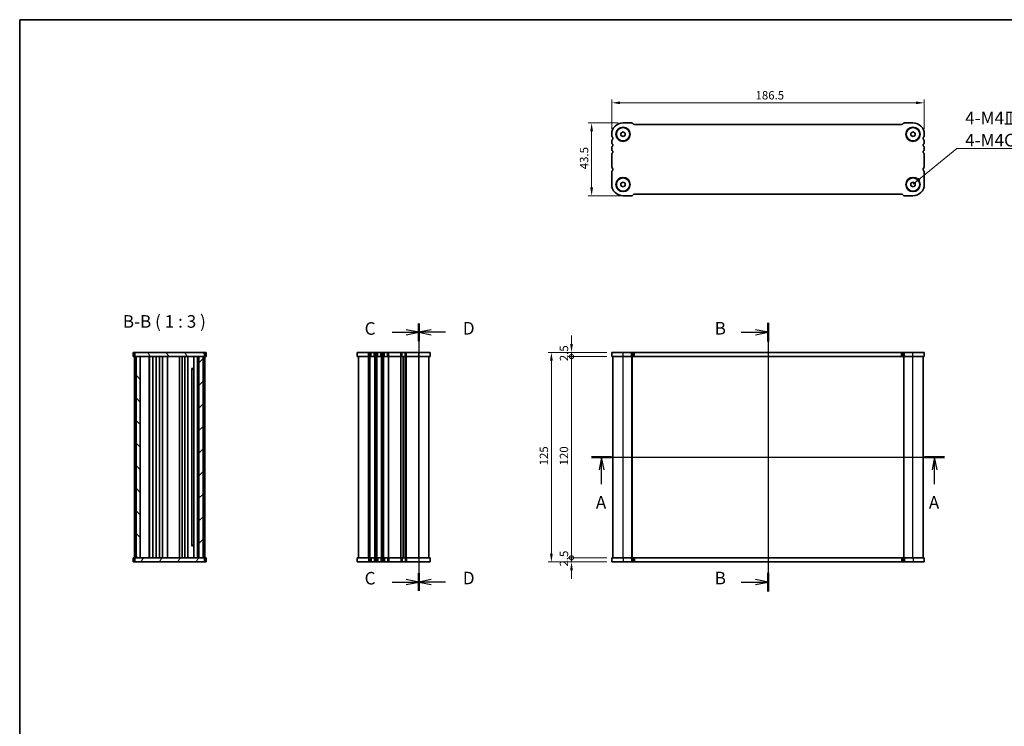
# Model space of a CAD drawing. Units: millimetres. Extents: x 0 to 4341, y 0 to 843.
# Drawn here: x 792 to 1379, y 422 to 843 of the extents above; entities that cross this region are included whole.
import ezdxf

# ---------------------------------------------------------------- set-up
doc = ezdxf.new("R2010")
doc.units = ezdxf.units.MM
doc.header["$LTSCALE"] = 2
doc.layers.get('Defpoints').update_dxf_attribs({"lineweight": 25})
for name, color, linetype, lineweight in [('Border (ISO)', 7, 'Continuous', 35), ('Dimension (ISO)', 7, 'Continuous', 18), ('Section Line (ISO)', 7, 'Continuous', 25), ('Symbol (ISO)', 7, 'Continuous', 18), ('Visible (ISO)', 7, 'Continuous', 35), ('Visible Narrow (ISO)', 7, 'Continuous', 25)]:
    doc.layers.add(name, color=color, linetype=linetype, lineweight=lineweight)
doc.layers.add('Hatch (ISO)', color=1, linetype='Continuous', lineweight=18, true_color=0xff0000)
doc.styles.add('Note Text (TK)', font='txt')
doc.dimstyles.new('Default - Method 1b (TK)', dxfattribs={"dimscale": 2, "dimtxt": 2.5, "dimasz": 2.5, "dimexe": 1, "dimexo": 1.5, "dimgap": 1, "dimtad": 1, "dimtoh": 1, "dimrnd": 1e-08, "dimdsep": 46, "dimtxsty": 'Note Text (TK)', "dimcen": 0.09, "dimdle": 5, "dimclrd": 100, "dimclre": 100, "dimclrt": 7, "dimadec": 1, "dimazin": 1, "dimtfac": 1, "dimtmove": 0, "dimatfit": 3, "dimfxl": 0, "dimtolj": 1, "dimlwd": -1, "dimlwe": -1, "dimarcsym": 0})
doc.dimstyles.new('Default - Method 1b (TK)$7', dxfattribs={"dimscale": 2, "dimtxt": 2.5, "dimasz": 2.5, "dimexe": 1, "dimexo": 1.5, "dimgap": 1, "dimtad": 1, "dimtoh": 1, "dimrnd": 1e-08, "dimdsep": 46, "dimtxsty": 'Note Text (TK)', "dimcen": 0.09, "dimdle": 5, "dimclrd": 256, "dimclre": 100, "dimclrt": 7, "dimadec": 1, "dimazin": 1, "dimtfac": 1, "dimtmove": 0, "dimatfit": 3, "dimfxl": 0, "dimtolj": 1, "dimlwd": -1, "dimlwe": -1, "dimarcsym": 0})

# ---------------------------------------------------------------- blocks, each defined once
blk = doc.blocks.new('図面枠 tk図枠')
at = {"layer": 'Border (ISO)'}
for q in [(405.5, 289), (14.5, 8)]:
    blk.add_line((14.5, 289), q, dxfattribs=at)
blk = doc.blocks.new('2dTransSection0')
at = {"layer": 'Section Line (ISO)', "linetype": 'Continuous'}
for p, q in [((126.15, 202.01), (196.32, 202.01)), ((128.12, 202.01), (127.62, 199.51)), ((128.12, 199.51), (128.12, 202.01)), ((128.62, 199.51), (128.12, 202.01)), ((194.35, 202.01), (193.85, 199.51)), ((194.35, 199.51), (194.35, 202.01)), ((194.85, 199.51), (194.35, 202.01)), ((128.12, 196.64), (128.12, 199.51)), ((194.35, 196.64), (194.35, 199.51))]:
    blk.add_line(p, q, dxfattribs=at)
at = {"layer": 'Section Line (ISO)', "linetype": 'Continuous', "lineweight": 50}
for p, q in [((126.15, 202.01), (130.1, 202.01)), ((192.37, 202.01), (196.32, 202.01))]:
    blk.add_line(p, q, dxfattribs=at)
at = {"layer": 'Section Line (ISO)', "char_height": 2.5, "attachment_point": 7, "style": 'Note Text (TK)'}
for insert in [(126.99, 190.98), (193.21, 190.98)]:
    blk.add_mtext('A', dxfattribs=dict(at, insert=insert))
blk = doc.blocks.new('2dTransSection1')
at = {"layer": 'Section Line (ISO)', "linetype": 'Continuous'}
for p, q in [((163.33, 228.91), (160.83, 229.41)), ((163.33, 230.77), (163.33, 177.38)), ((158, 228.91), (160.83, 228.91)), ((160.83, 228.91), (163.33, 228.91)), ((160.83, 228.41), (163.33, 228.91)), ((158, 179.24), (160.83, 179.24)), ((163.33, 179.24), (160.83, 179.74)), ((160.83, 179.24), (163.33, 179.24)), ((160.83, 178.74), (163.33, 179.24))]:
    blk.add_line(p, q, dxfattribs=at)
at = {"layer": 'Section Line (ISO)', "linetype": 'Continuous', "lineweight": 50}
for p, q in [((163.33, 230.77), (163.33, 227.05)), ((163.33, 181.1), (163.33, 177.38))]:
    blk.add_line(p, q, dxfattribs=at)
at = {"layer": 'Section Line (ISO)', "char_height": 2.5, "attachment_point": 7, "style": 'Note Text (TK)'}
for insert in [(152.72, 227.68), (152.72, 178.01)]:
    blk.add_mtext('B', dxfattribs=dict(at, insert=insert))
blk = doc.blocks.new('2dTransSection2')
at = {"layer": 'Section Line (ISO)', "linetype": 'Continuous'}
for p, q in [((93.86, 226.91), (91.36, 227.41)), ((93.86, 228.66), (93.86, 175.65)), ((88.56, 226.91), (91.36, 226.91)), ((91.36, 226.91), (93.86, 226.91)), ((91.36, 226.41), (93.86, 226.91)), ((88.56, 177.24), (91.36, 177.24)), ((93.86, 177.24), (91.36, 177.74)), ((91.36, 177.24), (93.86, 177.24)), ((91.36, 176.74), (93.86, 177.24))]:
    blk.add_line(p, q, dxfattribs=at)
at = {"layer": 'Section Line (ISO)', "linetype": 'Continuous', "lineweight": 50}
for p, q in [((93.86, 228.66), (93.86, 225.16)), ((93.86, 178.99), (93.86, 175.49))]:
    blk.add_line(p, q, dxfattribs=at)
at = {"layer": 'Section Line (ISO)', "char_height": 2.5, "attachment_point": 7, "style": 'Note Text (TK)'}
for insert in [(83.1, 225.63), (83.1, 175.97)]:
    blk.add_mtext('C', dxfattribs=dict(at, insert=insert))
blk = doc.blocks.new('2dTransSection3')
at = {"layer": 'Section Line (ISO)', "linetype": 'Continuous'}
for p, q in [((93.86, 228.97), (93.86, 175.81)), ((96.36, 227.71), (93.86, 227.21)), ((96.36, 227.21), (93.86, 227.21)), ((93.86, 227.21), (96.36, 226.71)), ((99.16, 227.21), (96.36, 227.21)), ((96.36, 178.04), (93.86, 177.54)), ((96.36, 177.54), (93.86, 177.54)), ((93.86, 177.54), (96.36, 177.04)), ((99.16, 177.54), (96.36, 177.54))]:
    blk.add_line(p, q, dxfattribs=at)
at = {"layer": 'Section Line (ISO)', "linetype": 'Continuous', "lineweight": 50}
for p, q in [((93.86, 228.97), (93.86, 225.45)), ((93.86, 179.3), (93.86, 175.78))]:
    blk.add_line(p, q, dxfattribs=at)
at = {"layer": 'Section Line (ISO)', "char_height": 2.5, "attachment_point": 7, "style": 'Note Text (TK)'}
for insert in [(102.63, 225.98), (102.63, 176.31)]:
    blk.add_mtext('D', dxfattribs=dict(at, insert=insert))
blk = doc.blocks.new('*D22')
at = {"layer": 'Defpoints', "color": 0, "transparency": 16777216}
for p in [(1145.24, 793.42), (1145.24, 774.67), (1331.74, 774.67)]:
    blk.add_point(p, dxfattribs=at)
at = {"layer": 'Dimension (ISO)', "color": 100, "transparency": 16777216}
for p, q in [((1145.24, 777.67), (1145.24, 795.42)), ((1326.74, 793.42), (1150.24, 793.42)), ((1331.74, 777.67), (1331.74, 795.42))]:
    blk.add_line(p, q, dxfattribs=at)
for points in [[(1150.24, 794.26), (1150.24, 792.59), (1145.24, 793.42)], [(1326.74, 794.26), (1326.74, 792.59), (1331.74, 793.42)]]:
    blk.add_solid(points, dxfattribs=at)
at = {"layer": 'Dimension (ISO)', "color": 7, "transparency": 16777216, "insert": (1231.05, 797.92), "char_height": 5, "attachment_point": 4, "style": 'Note Text (TK)'}
blk.add_mtext('\\A1;186.5', dxfattribs=at)
blk = doc.blocks.new('*D23')
at = {"layer": 'Defpoints', "color": 0, "transparency": 16777216}
for p in [(1151.99, 781.42), (1133.24, 737.92), (1154.48, 737.92)]:
    blk.add_point(p, dxfattribs=at)
at = {"layer": 'Dimension (ISO)', "color": 100, "transparency": 16777216}
for p, q in [((1148.99, 781.42), (1131.24, 781.42)), ((1133.24, 776.42), (1133.24, 742.92)), ((1151.48, 737.92), (1131.24, 737.92))]:
    blk.add_line(p, q, dxfattribs=at)
for points in [[(1132.41, 776.42), (1134.07, 776.42), (1133.24, 781.42)], [(1132.41, 742.92), (1134.07, 742.92), (1133.24, 737.92)]]:
    blk.add_solid(points, dxfattribs=at)
at = {"layer": 'Dimension (ISO)', "color": 7, "transparency": 16777216, "insert": (1128.74, 753.79), "char_height": 5, "attachment_point": 4, "rotation": 90, "style": 'Note Text (TK)'}
blk.add_mtext('\\A1;43.5', dxfattribs=at)
blk = doc.blocks.new('_DotSmall')
at = {"color": 0, "linetype": 'ByBlock', "const_width": 0.5}
blk.add_lwpolyline([(-0.0625, 0, 1), (0.0625, 0, 1)], format="xyb", close=True, dxfattribs=at)
blk = doc.blocks.new('*D24')
at = {"layer": 'Defpoints', "color": 0, "transparency": 16777216}
for p in [(1121.24, 522.04), (1145.24, 522.04), (1145.24, 519.54)]:
    blk.add_point(p, dxfattribs=at)
at = {"layer": 'Dimension (ISO)', "color": 100, "transparency": 16777216}
for p, q in [((1121.24, 522.04), (1121.24, 527.04)), ((1142.24, 522.04), (1119.24, 522.04)), ((1142.24, 519.54), (1119.24, 519.54)), ((1121.24, 519.54), (1121.24, 522.04)), ((1121.24, 514.54), (1121.24, 509.54))]:
    blk.add_line(p, q, dxfattribs=at)
blk.add_solid([(1120.41, 514.54), (1122.07, 514.54), (1121.24, 519.54)], dxfattribs=at)
at = {"layer": 'Dimension (ISO)', "color": 100, "transparency": 16777216, "xscale": 5, "yscale": 5, "zscale": 5, "rotation": 270}
blk.add_blockref('_DotSmall', (1121.24, 522.04), dxfattribs=at)
at = {"layer": 'Dimension (ISO)', "color": 7, "transparency": 16777216, "insert": (1116.74, 516.79), "char_height": 5, "attachment_point": 4, "rotation": 90, "style": 'Note Text (TK)'}
blk.add_mtext('\\A1;2.5', dxfattribs=at)
blk = doc.blocks.new('*D25')
at = {"layer": 'Defpoints', "color": 0, "transparency": 16777216}
for p in [(1121.24, 644.54), (1145.24, 644.54), (1145.24, 642.04)]:
    blk.add_point(p, dxfattribs=at)
at = {"layer": 'Dimension (ISO)', "color": 100, "transparency": 16777216}
for p, q in [((1121.24, 649.54), (1121.24, 654.54)), ((1142.24, 644.54), (1119.24, 644.54)), ((1142.24, 642.04), (1119.24, 642.04)), ((1121.24, 642.04), (1121.24, 644.54)), ((1121.24, 642.04), (1121.24, 637.04))]:
    blk.add_line(p, q, dxfattribs=at)
blk.add_solid([(1120.41, 649.54), (1122.07, 649.54), (1121.24, 644.54)], dxfattribs=at)
at = {"layer": 'Dimension (ISO)', "color": 100, "transparency": 16777216, "xscale": 5, "yscale": 5, "zscale": 5, "rotation": 90}
blk.add_blockref('_DotSmall', (1121.24, 642.04), dxfattribs=at)
at = {"layer": 'Dimension (ISO)', "color": 7, "transparency": 16777216, "insert": (1116.74, 639.29), "char_height": 5, "attachment_point": 4, "rotation": 90, "style": 'Note Text (TK)'}
blk.add_mtext('\\A1;2.5', dxfattribs=at)
blk = doc.blocks.new('*D26')
at = {"layer": 'Defpoints', "color": 0, "transparency": 16777216}
for p in [(1121.24, 642.04), (1145.24, 642.04), (1145.24, 522.04)]:
    blk.add_point(p, dxfattribs=at)
at = {"layer": 'Dimension (ISO)', "color": 100, "transparency": 16777216}
for p, q in [((1142.24, 642.04), (1119.24, 642.04)), ((1121.24, 522.04), (1121.24, 642.04)), ((1142.24, 522.04), (1119.24, 522.04))]:
    blk.add_line(p, q, dxfattribs=at)
at = {"layer": 'Dimension (ISO)', "color": 100, "transparency": 16777216, "xscale": 5, "yscale": 5, "zscale": 5}
for p, rotation in [((1121.24, 642.04), 90), ((1121.24, 522.04), 270)]:
    blk.add_blockref('_DotSmall', p, dxfattribs=dict(at, rotation=rotation))
at = {"layer": 'Dimension (ISO)', "color": 7, "transparency": 16777216, "insert": (1116.74, 577.13), "char_height": 5, "attachment_point": 4, "rotation": 90, "style": 'Note Text (TK)'}
blk.add_mtext('\\A1;120', dxfattribs=at)
blk = doc.blocks.new('*D27')
at = {"layer": 'Defpoints', "color": 0, "transparency": 16777216}
for p in [(1145.24, 644.54), (1109.24, 519.54), (1145.24, 519.54)]:
    blk.add_point(p, dxfattribs=at)
at = {"layer": 'Dimension (ISO)', "color": 100, "transparency": 16777216}
for p, q in [((1142.24, 644.54), (1107.24, 644.54)), ((1109.24, 639.54), (1109.24, 524.54)), ((1142.24, 519.54), (1107.24, 519.54))]:
    blk.add_line(p, q, dxfattribs=at)
for points in [[(1108.41, 639.54), (1110.07, 639.54), (1109.24, 644.54)], [(1108.41, 524.54), (1110.07, 524.54), (1109.24, 519.54)]]:
    blk.add_solid(points, dxfattribs=at)
at = {"layer": 'Dimension (ISO)', "color": 7, "transparency": 16777216, "insert": (1104.74, 577.16), "char_height": 5, "attachment_point": 4, "rotation": 90, "style": 'Note Text (TK)'}
blk.add_mtext('\\A1;125', dxfattribs=at)

msp = doc.modelspace()

# ---------------------------------------------------------------- hatches: boundary and pattern name
at = {"layer": 'Hatch (ISO)'}
h = msp.add_hatch(dxfattribs=at)
h.set_pattern_fill('ANSI31', color=256, scale=76.2, angle=75.0001754, style=0)
h.set_pattern_definition([(120.0002, (748.5, -24), (-8.24888, -4.76253), [])])
h.paths.add_polyline_path([(902.1859, 642.0421), (902.1859, 644.5421), (860.6859, 644.5421), (860.6859, 642.0421), (861.4359, 642.0421), (863.9359, 642.0421), (898.9359, 642.0421), (901.4359, 642.0421)])
h = msp.add_hatch(dxfattribs=at)
h.set_pattern_fill('ANSI31', color=256, scale=76.2, angle=90.0002105, style=0)
h.set_pattern_definition([(135.0002, (748.5, -24), (-6.73517, -6.73522), [])])
h.paths.add_polyline_path([(861.4359, 642.0421), (861.4359, 522.0421), (863.9359, 522.0421), (863.9359, 642.0421)])
h = msp.add_hatch(dxfattribs=at)
h.set_pattern_fill('ANSI31', color=256, scale=76.2, style=0)
h.set_pattern_definition([(45, (748.5, -24), (-6.73519, 6.73519), [])])
h.paths.add_polyline_path([(901.4359, 522.0421), (901.4359, 642.0421), (898.9359, 642.0421), (898.9359, 522.0421)])
h = msp.add_hatch(dxfattribs=at)
h.set_pattern_fill('ANSI31', color=256, scale=76.2, angle=14.9999778, style=0)
h.set_pattern_definition([(60, (748.5, -24), (-8.24889, 4.7625), [])])
h.paths.add_polyline_path([(902.1859, 519.5421), (902.1859, 522.0421), (901.4359, 522.0421), (898.9359, 522.0421), (863.9359, 522.0421), (861.4359, 522.0421), (860.6859, 522.0421), (860.6859, 519.5421)])

# ---------------------------------------------------------------- linework, layer by layer
at = {"layer": 'Visible (ISO)'}
for p, q in [((1156.9745, 781.4246), (1151.9923, 781.4246)), ((1324.9923, 781.4246), (1320.0101, 781.4246)), ((1150.7412, 775.3943), (1151.99, 776.1179)), ((1151.99, 776.1179), (1153.2412, 775.3982)), ((1158.2726, 780.6442), (1157.8584, 781.0584)), ((1318.1816, 780.4246), (1158.803, 780.4246)), ((1319.1262, 781.0584), (1318.712, 780.6442)), ((1323.7412, 775.3943), (1324.99, 776.1179)), ((1324.99, 776.1179), (1326.2412, 775.3982)), ((1145.2423, 774.6746), (1145.2423, 773.9095)), ((1145.2423, 770.4396), (1145.2423, 769.9095)), ((1150.7434, 773.9509), (1150.7412, 775.3943)), ((1151.9946, 773.2312), (1150.7434, 773.9509)), ((1153.2434, 773.9548), (1151.9946, 773.2312)), ((1153.2412, 775.3982), (1153.2434, 773.9548)), ((1323.7434, 773.9509), (1323.7412, 775.3943)), ((1324.9946, 773.2312), (1323.7434, 773.9509)), ((1326.2434, 773.9548), (1324.9946, 773.2312)), ((1326.2412, 775.3982), (1326.2434, 773.9548)), ((1331.7423, 773.9095), (1331.7423, 774.6746)), ((1331.7423, 769.9095), (1331.7423, 770.4396)), ((1145.2423, 766.4396), (1145.2423, 765.9095)), ((1331.7423, 765.9095), (1331.7423, 766.4396)), ((1145.2423, 762.4396), (1145.2423, 755.4095)), ((1331.7423, 755.4095), (1331.7423, 762.4396)), ((1145.2405, 751.9396), (1145.2405, 744.6746)), ((1150.7393, 745.3943), (1151.9882, 746.1179)), ((1151.9882, 746.1179), (1153.2393, 745.3982)), ((1323.7412, 745.3943), (1324.99, 746.1179)), ((1324.99, 746.1179), (1326.2412, 745.3982)), ((1331.7423, 744.6746), (1331.7423, 751.9396)), ((1150.7416, 743.9509), (1150.7393, 745.3943)), ((1151.9927, 743.2312), (1150.7416, 743.9509)), ((1153.2416, 743.9548), (1151.9927, 743.2312)), ((1153.2393, 745.3982), (1153.2416, 743.9548)), ((1323.7434, 743.9509), (1323.7412, 745.3943)), ((1324.9946, 743.2312), (1323.7434, 743.9509)), ((1326.2434, 743.9548), (1324.9946, 743.2312)), ((1326.2412, 745.3982), (1326.2434, 743.9548)), ((1151.9905, 737.9246), (1156.9751, 737.9246)), ((1157.8584, 738.2907), (1158.2726, 738.7049)), ((1158.803, 738.9246), (1318.1816, 738.9246)), ((1318.712, 738.7049), (1319.1262, 738.2907)), ((1320.0101, 737.9246), (1324.9923, 737.9246)), ((860.0521, 644.5421), (859.6859, 644.5421)), ((859.6859, 642.0421), (859.6859, 644.5421)), ((860.0521, 642.0421), (859.6859, 642.0421)), ((860.0521, 644.5421), (860.4663, 644.5421)), ((860.0521, 642.0421), (860.4663, 642.0421)), ((860.4359, 522.0421), (860.4359, 642.0421)), ((860.4663, 644.5421), (860.6859, 644.5421)), ((860.4663, 642.0421), (860.6859, 642.0421)), ((902.1859, 644.5421), (860.6859, 644.5421)), ((860.6859, 644.5421), (860.6859, 642.0421)), ((860.6859, 642.0421), (902.1859, 642.0421)), ((861.4359, 642.0421), (861.4359, 522.0421)), ((863.9359, 642.0421), (861.4359, 642.0421)), ((863.9359, 522.0421), (863.9359, 642.0421)), ((869.2359, 522.0421), (869.2359, 642.0421)), ((869.4359, 522.0421), (869.4359, 642.0421)), ((871.5359, 522.0421), (871.5359, 642.0421)), ((873.3359, 522.0421), (873.3359, 642.0421)), ((875.3359, 522.0421), (875.3359, 642.0421)), ((877.1359, 522.0421), (877.1359, 642.0421)), ((880.1359, 522.0421), (880.1359, 642.0421)), ((887.4359, 522.0421), (887.4359, 642.0421)), ((888.9359, 522.0421), (888.9359, 642.0421)), ((890.5359, 522.0421), (890.5359, 642.0421)), ((892.3359, 522.0421), (892.3359, 642.0421)), ((895.8359, 522.0421), (895.8359, 642.0421)), ((898.1359, 522.0421), (898.1359, 642.0421)), ((901.4359, 642.0421), (898.9359, 642.0421)), ((898.9359, 642.0421), (898.9359, 522.0421)), ((901.4359, 522.0421), (901.4359, 642.0421)), ((902.1859, 642.0421), (902.1859, 644.5421)), ((902.1859, 644.5421), (902.4056, 644.5421)), ((902.1859, 642.0421), (902.4056, 642.0421)), ((902.4056, 644.5421), (902.8198, 644.5421)), ((902.4056, 642.0421), (902.8198, 642.0421)), ((902.4359, 522.0421), (902.4359, 642.0421)), ((903.1859, 644.5421), (902.8198, 644.5421)), ((903.1859, 642.0421), (902.8198, 642.0421)), ((903.1859, 642.0421), (903.1859, 644.5421)), ((1036.8317, 644.5421), (993.3317, 644.5421)), ((993.3317, 642.0421), (993.3317, 644.5421)), ((1036.8317, 642.0421), (993.3317, 642.0421)), ((994.0817, 522.0421), (994.0817, 642.0421)), ((1021.0817, 522.0421), (1021.0817, 642.0421)), ((1021.0817, 522.0421), (1021.0817, 642.0421)), ((1036.0817, 522.0421), (1036.0817, 642.0421)), ((1036.8317, 642.0421), (1036.8317, 644.5421)), ((1145.2405, 642.0421), (1145.2405, 644.5421)), ((1331.7423, 644.5421), (1145.2405, 644.5421)), ((1331.7423, 642.0421), (1145.2405, 642.0421)), ((1145.9923, 522.0421), (1145.9923, 642.0421)), ((1157.4923, 522.0421), (1157.4923, 642.0421)), ((1319.4923, 522.0421), (1319.4923, 642.0421)), ((1330.9923, 522.0421), (1330.9923, 642.0421)), ((1331.7423, 642.0421), (1331.7423, 644.5421)), ((894.4839, 634.8921), (895.8359, 634.8921)), ((894.6131, 529.3665), (894.6131, 634.7177)), ((894.7859, 634.5421), (894.6131, 634.715)), ((895.8359, 634.5421), (894.7859, 634.5421)), ((895.8359, 529.1921), (894.4842, 529.1921)), ((894.7859, 529.5421), (894.6131, 529.3693)), ((894.7859, 529.5421), (895.8359, 529.5421)), ((859.6859, 522.0421), (860.0521, 522.0421)), ((859.6859, 522.0421), (859.6859, 519.5421)), ((859.6859, 519.5421), (860.0521, 519.5421)), ((860.4663, 522.0421), (860.0521, 522.0421)), ((860.4663, 519.5421), (860.0521, 519.5421)), ((860.6859, 522.0421), (860.4663, 522.0421)), ((860.6859, 519.5421), (860.4663, 519.5421)), ((902.1859, 522.0421), (860.6859, 522.0421)), ((860.6859, 522.0421), (860.6859, 519.5421)), ((860.6859, 519.5421), (902.1859, 519.5421)), ((861.4359, 522.0421), (863.9359, 522.0421)), ((898.9359, 522.0421), (901.4359, 522.0421)), ((902.1859, 519.5421), (902.1859, 522.0421)), ((902.4056, 522.0421), (902.1859, 522.0421)), ((902.4056, 519.5421), (902.1859, 519.5421)), ((902.8198, 522.0421), (902.4056, 522.0421)), ((902.8198, 519.5421), (902.4056, 519.5421)), ((902.8198, 522.0421), (903.1859, 522.0421)), ((902.8198, 519.5421), (903.1859, 519.5421)), ((903.1859, 522.0421), (903.1859, 519.5421)), ((993.3317, 522.0421), (993.3317, 519.5421)), ((993.3317, 522.0421), (1036.8317, 522.0421)), ((993.3317, 519.5421), (1036.8317, 519.5421)), ((1036.8317, 522.0421), (1036.8317, 519.5421)), ((1145.2405, 519.5421), (1331.7441, 519.5421)), ((1145.2423, 522.0421), (1331.7441, 522.0421)), ((1145.2423, 522.0421), (1145.2423, 519.5421)), ((1331.7441, 522.0421), (1331.7441, 519.5421))]:
    msp.add_line(p, q, dxfattribs=at)
for centre, radius in [((1151.9923, 774.6746), 4.25), ((1151.9923, 774.6746), 4), ((1324.9923, 774.6746), 4.25), ((1324.9923, 774.6746), 4), ((1151.9905, 744.6746), 4.25), ((1151.9905, 744.6746), 4), ((1324.9923, 744.6746), 4.25), ((1324.9923, 744.6746), 4)]:
    msp.add_circle(centre, radius, dxfattribs=at)
for centre, radius, start, end in [((1151.9923, 774.6746), 6.75, 90, 180), ((1156.9745, 780.1746), 1.25, 45.0000011, 90), ((1320.0101, 780.1746), 1.25, 90, 134.9999989), ((1324.9923, 774.6746), 6.75, 0, 90), ((1158.803, 781.1746), 0.75, 225.0000011, 270), ((1318.1816, 781.1746), 0.75, 270, 314.9999989), ((1146.4923, 773.9095), 1.25, 180, 223.9455196), ((1146.4923, 770.4396), 1.25, 136.0544804, 180), ((1146.4923, 769.9095), 1.25, 180, 223.9455196), ((1144.6923, 772.1746), 1.25, 316.0544804, 43.9455196), ((1332.2923, 772.1746), 1.25, 136.0544804, 223.9455196), ((1330.4923, 773.9095), 1.25, 316.0544804, 0), ((1330.4923, 770.4396), 1.25, 0, 43.9455196), ((1330.4923, 769.9095), 1.25, 316.0544804, 0), ((1146.4923, 766.4396), 1.25, 136.0544804, 180), ((1146.4923, 765.9095), 1.25, 180, 223.9455196), ((1144.6923, 768.1746), 1.25, 316.0544804, 43.9455196), ((1144.6923, 764.1746), 1.25, 316.0544804, 43.9455196), ((1332.2923, 768.1746), 1.25, 136.0544804, 223.9455196), ((1332.2923, 764.1746), 1.25, 136.0544804, 223.9455196), ((1330.4923, 766.4396), 1.25, 0, 43.9455196), ((1330.4923, 765.9095), 1.25, 316.0544804, 0), ((1146.4923, 762.4396), 1.25, 136.0544804, 180), ((1330.4923, 762.4396), 1.25, 0, 43.9455196), ((1146.4905, 751.9396), 1.25, 136.0544804, 180), ((1146.4923, 755.4095), 1.25, 180, 223.9455196), ((1144.6914, 753.6755), 1.25, 315.9940421, 43.8852842), ((1332.2923, 753.6746), 1.25, 136.0544804, 223.9455196), ((1330.4923, 755.4095), 1.25, 316.0544804, 0), ((1330.4923, 751.9396), 1.25, 0, 43.9455196), ((1151.9905, 744.6746), 6.75, 180, 270.0000005), ((1324.9923, 744.6746), 6.75, 270, 0), ((1156.9745, 739.1746), 1.25, 270.0279512, 314.9999989), ((1158.803, 738.1746), 0.75, 90, 134.9999989), ((1318.1816, 738.1746), 0.75, 45.0000011, 90), ((1320.0101, 739.1746), 1.25, 225.0000011, 270)]:
    msp.add_arc(centre, radius, start, end, dxfattribs=at)
at = {"layer": 'Visible Narrow (ISO)'}
for p, q in [((1000.0817, 642.0421), (1000.0817, 644.5421)), ((1000.0817, 522.0421), (1000.0817, 642.0421)), ((1000.8468, 642.0421), (1000.8468, 644.5421)), ((1000.8468, 522.0421), (1000.8468, 642.0421)), ((1001.1938, 522.0421), (1001.1938, 642.0421)), ((1001.7143, 642.0421), (1001.7143, 644.5421)), ((1003.4492, 642.0421), (1003.4492, 644.5421)), ((1003.9697, 522.0421), (1003.9697, 642.0421)), ((1004.3167, 642.0421), (1004.3167, 644.5421)), ((1004.3167, 522.0421), (1004.3167, 642.0421)), ((1004.8468, 642.0421), (1004.8468, 644.5421)), ((1004.8468, 522.0421), (1004.8468, 642.0421)), ((1005.1938, 522.0421), (1005.1938, 642.0421)), ((1005.7143, 642.0421), (1005.7143, 644.5421)), ((1007.4492, 642.0421), (1007.4492, 644.5421)), ((1007.9697, 522.0421), (1007.9697, 642.0421)), ((1008.3167, 642.0421), (1008.3167, 644.5421)), ((1008.3167, 522.0421), (1008.3167, 642.0421)), ((1008.8468, 642.0421), (1008.8468, 644.5421)), ((1008.8468, 522.0421), (1008.8468, 642.0421)), ((1009.1938, 522.0421), (1009.1938, 642.0421)), ((1009.7143, 642.0421), (1009.7143, 644.5421)), ((1011.4492, 642.0421), (1011.4492, 644.5421)), ((1011.9697, 522.0421), (1011.9697, 642.0421)), ((1012.3167, 642.0421), (1012.3167, 644.5421)), ((1012.3167, 522.0421), (1012.3167, 642.0421)), ((1019.3468, 642.0421), (1019.3468, 644.5421)), ((1019.3468, 522.0421), (1019.3468, 642.0421)), ((1019.6938, 522.0421), (1019.6938, 642.0421)), ((1020.2143, 642.0421), (1020.2143, 644.5421)), ((1020.8209, 522.0421), (1020.8209, 642.0421)), ((1021.3426, 522.0421), (1021.3426, 642.0421)), ((1021.9492, 642.0421), (1021.9492, 644.5421)), ((1022.4697, 522.0421), (1022.4697, 642.0421)), ((1022.8167, 642.0421), (1022.8167, 644.5421)), ((1022.8167, 522.0421), (1022.8167, 642.0421)), ((1030.0817, 642.0421), (1030.0817, 644.5421)), ((1030.0817, 522.0421), (1030.0817, 642.0421)), ((1151.9905, 642.0421), (1151.9905, 644.5421)), ((1151.9923, 522.0421), (1151.9923, 642.0421)), ((1156.9751, 642.0421), (1156.9751, 644.5421)), ((1157.2923, 522.0421), (1157.2923, 642.0421)), ((1157.6923, 522.0421), (1157.6923, 642.0421)), ((1157.8584, 642.0421), (1157.8584, 644.5421)), ((1158.2726, 642.0421), (1158.2726, 644.5421)), ((1158.803, 642.0421), (1158.803, 644.5421)), ((1318.1816, 642.0421), (1318.1816, 644.5421)), ((1318.712, 642.0421), (1318.712, 644.5421)), ((1319.1262, 642.0421), (1319.1262, 644.5421)), ((1319.6923, 522.0421), (1319.6923, 642.0421)), ((1320.0101, 642.0421), (1320.0101, 644.5421)), ((1324.9923, 642.0421), (1324.9923, 644.5421)), ((1324.9923, 522.0421), (1324.9923, 642.0421)), ((1000.0817, 522.0421), (1000.0817, 519.5421)), ((1000.8468, 522.0421), (1000.8468, 519.5421)), ((1001.7143, 522.0421), (1001.7143, 519.5421)), ((1003.4492, 522.0421), (1003.4492, 519.5421)), ((1004.3167, 522.0421), (1004.3167, 519.5421)), ((1004.8468, 522.0421), (1004.8468, 519.5421)), ((1005.7143, 522.0421), (1005.7143, 519.5421)), ((1007.4492, 522.0421), (1007.4492, 519.5421)), ((1008.3167, 522.0421), (1008.3167, 519.5421)), ((1008.8468, 522.0421), (1008.8468, 519.5421)), ((1009.7143, 522.0421), (1009.7143, 519.5421)), ((1011.4492, 522.0421), (1011.4492, 519.5421)), ((1012.3167, 522.0421), (1012.3167, 519.5421)), ((1019.3468, 522.0421), (1019.3468, 519.5421)), ((1020.2143, 522.0421), (1020.2143, 519.5421)), ((1021.9492, 522.0421), (1021.9492, 519.5421)), ((1022.8167, 522.0421), (1022.8167, 519.5421)), ((1030.0817, 522.0421), (1030.0817, 519.5421)), ((1151.9923, 522.0421), (1151.9923, 519.5421)), ((1156.9745, 522.0421), (1156.9745, 519.5421)), ((1157.8584, 522.0421), (1157.8584, 519.5421)), ((1158.2726, 522.0421), (1158.2726, 519.5421)), ((1158.803, 522.0421), (1158.803, 519.5421)), ((1318.1816, 522.0421), (1318.1816, 519.5421)), ((1318.712, 522.0421), (1318.712, 519.5421)), ((1319.1262, 522.0421), (1319.1262, 519.5421)), ((1320.0095, 522.0421), (1320.0095, 519.5421)), ((1324.9941, 522.0421), (1324.9941, 519.5421))]:
    msp.add_line(p, q, dxfattribs=at)

# ---------------------------------------------------------------- block references
at = {"xscale": 3, "yscale": 3, "zscale": 3}
msp.add_blockref('図面枠 tk図枠', (748.5, -24), dxfattribs=at)
at = {"layer": 'Section Line (ISO)', "xscale": 3, "yscale": 3, "zscale": 3}
for name, p in [('2dTransSection2', (748.5, -24.1775)), ('2dTransSection3', (748.5, -25.0855)), ('2dTransSection1', (748.5, -30.1867)), ('2dTransSection0', (754.7878, -24))]:
    msp.add_blockref(name, p, dxfattribs=at)

# ---------------------------------------------------------------- texts
at = {"layer": 'Symbol (ISO)', "color": 7, "insert": (1356.1195, 767.3986), "char_height": 7.5, "width": 84.605262, "attachment_point": 7, "line_spacing_factor": 1.058182, "style": 'Note Text (TK)'}
msp.add_mtext('{\\fＭＳ Ｐゴシック|b0|i0;4-M4皿ビス\\P\\fＭＳ Ｐゴシック|b0|i0;4-M4Countersunk}', dxfattribs=at)
at = {"layer": 'Symbol (ISO)', "color": 7, "insert": (853.5081, 656.9124), "char_height": 7.5, "attachment_point": 7, "style": 'Note Text (TK)'}
msp.add_mtext('B-B ( 1 : 3 )', dxfattribs=at)

# ---------------------------------------------------------------- dimensions: what is measured, and where the dimension line sits
at = {"layer": 'Dimension (ISO)', "color": 100, "true_color": 0x00ff3f}
for base, p1, p2, angle, override, picture, middle in [((1145.2423, 793.4246), (1331.7423, 774.6746), (1145.2423, 774.6746), 180, {"dimtoh": 0, "dimtofl": 0, "dimatfit": 1}, '*D22', (1238.4923, 793.4246)), ((1133.2405, 737.9246), (1151.9923, 781.4246), (1154.4828, 737.9246), 90, {"dimtoh": 0, "dimtofl": 0, "dimatfit": 1}, '*D23', (1133.2405, 759.6746)), ((1121.2405, 644.5421), (1145.2405, 642.0421), (1145.2405, 644.5421), 90, {"dimtoh": 0, "dimblk1": 'DotSmall', "dimsah": 1, "dimdle": 0, "dimatfit": 1}, '*D25', (1121.2405, 643.2921)), ((1109.2405, 519.5421), (1145.2405, 644.5421), (1145.2423, 519.5421), 270, {"dimtoh": 0, "dimtofl": 0, "dimatfit": 1}, '*D27', (1109.2405, 582.0421)), ((1121.2405, 642.0421), (1145.2423, 522.0421), (1145.2405, 642.0421), 90, {"dimtoh": 0, "dimblk1": 'DotSmall', "dimblk2": 'DotSmall', "dimsah": 1, "dimdle": 0, "dimtofl": 0, "dimatfit": 1}, '*D26', (1121.2405, 582.0721)), ((1121.2405, 522.0421), (1145.2423, 519.5421), (1145.2423, 522.0421), 90, {"dimtoh": 0, "dimblk2": 'DotSmall', "dimsah": 1, "dimdle": 0, "dimatfit": 1}, '*D24', (1121.2405, 520.7921))]:
    dim = msp.add_linear_dim(base=base, p1=p1, p2=p2, angle=angle, dimstyle='Default - Method 1b (TK)', override=override, dxfattribs=at)
    dim.commit()
    dim.dimension.update_dxf_attribs({"geometry": picture, "text_midpoint": middle, "dimtype": 160})

# ---------------------------------------------------------------- leaders
at = {"layer": 'Symbol (ISO)', "color": 100, "true_color": 0x00ff40, "annotation_type": 0, "has_hookline": 1, "hookline_direction": 0, "text_width": 81.6903}
msp.add_leader([(1325.0426, 744.8971), (1351.1195, 766.1486), (1356.1195, 766.1486)], dimstyle='Default - Method 1b (TK)$7', override={"dimgap": 0, "dimtad": 1}, dxfattribs=at)

doc.saveas('drawing.dxf')
